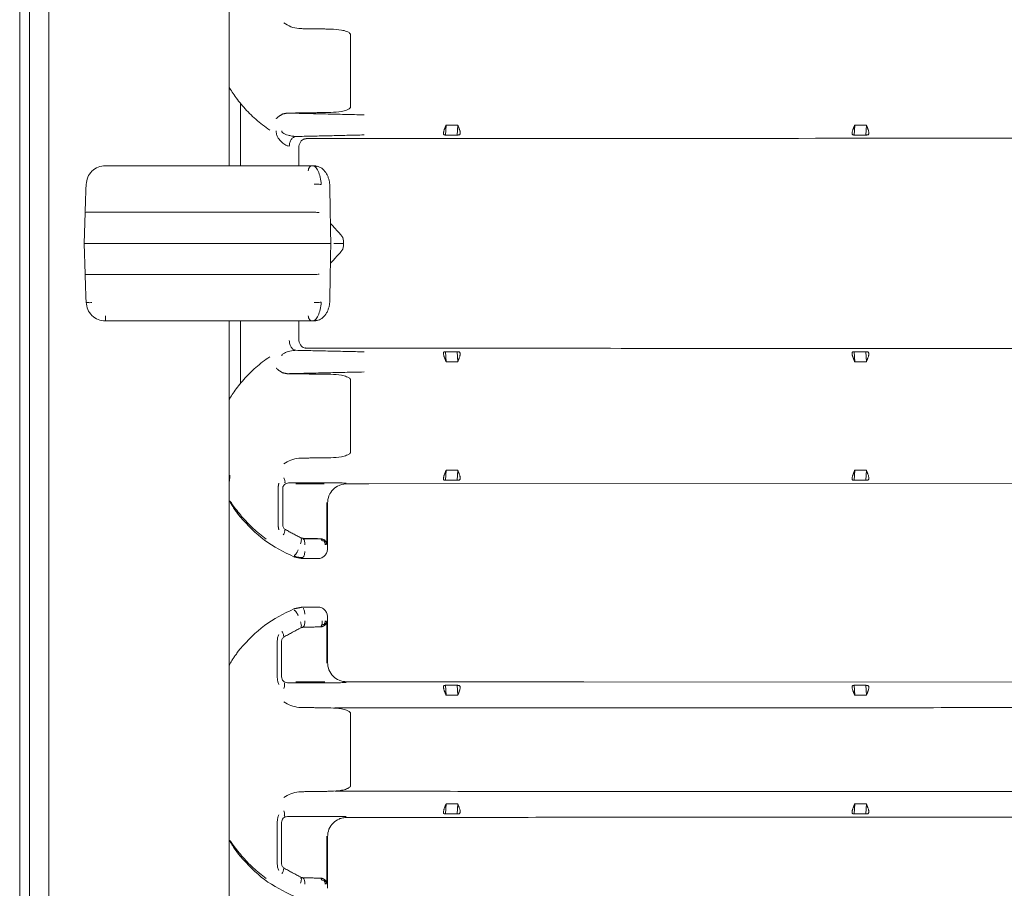
# Model space of a CAD drawing. Units: inches. Extents: x -33 to 74, y -50 to 68.
# Drawn here: x 6 to 11, y -6 to -2 of the extents above; entities that cross this region are included whole.
import ezdxf

# ---------------------------------------------------------------- set-up
doc = ezdxf.new("R2010")
doc.units = ezdxf.units.IN
doc.header["$MEASUREMENT"] = 0

msp = doc.modelspace()

# ---------------------------------------------------------------- linework, layer by layer
at = {"color": 7, "linetype": 'Continuous', "lineweight": 15}
for p, q in [((5.7961, -36.1234), (5.7961, 4.1266)), ((5.8461, -36.1234), (5.8461, 4.1266)), ((5.9461, -36.1234), (5.9461, 4.1266)), ((7.5025, -1.7985), (7.5025, -2.1686)), ((7.995, -2.2634), (7.9924, -2.3152)), ((8.0549, -2.2634), (7.995, -2.2634)), ((8.0523, -2.3152), (8.0549, -2.2634)), ((10.1021, -2.2634), (10.0995, -2.3152)), ((10.162, -2.2634), (10.1021, -2.2634)), ((10.1595, -2.3152), (10.162, -2.2634)), ((7.9924, -2.3152), (8.0523, -2.3152)), ((10.0995, -2.3152), (10.1595, -2.3152)), ((6.2384, -2.4734), (7.0876, -2.4734)), ((6.8951, -2.4734), (6.9356, -2.4734)), ((7.3054, -2.4734), (7.0876, -2.4734)), ((7.3054, -2.4734), (7.319, -2.4734)), ((6.1334, -2.714), (6.1278, -2.8734)), ((6.1634, -2.7134), (7.0876, -2.7134)), ((7.0876, -2.7134), (7.304, -2.7134)), ((6.1334, -3.0328), (6.1278, -2.8734)), ((6.1578, -2.8734), (7.0876, -2.8734)), ((7.0876, -2.8734), (7.3011, -2.8734)), ((7.375, -2.8734), (7.3384, -2.8734)), ((7.4164, -2.8734), (7.4665, -2.8734)), ((6.1634, -3.0334), (7.0876, -3.0334)), ((7.0876, -3.0334), (7.304, -3.0334)), ((7.0876, -3.2734), (6.2384, -3.2734)), ((6.9356, -3.2734), (6.8951, -3.2734)), ((7.3054, -3.2734), (7.0876, -3.2734)), ((7.3054, -3.2734), (7.319, -3.2734)), ((7.9924, -3.432), (7.995, -3.4837)), ((8.0523, -3.432), (7.9924, -3.432)), ((8.0523, -3.432), (8.0549, -3.4837)), ((10.1595, -3.432), (10.0995, -3.432)), ((10.0995, -3.432), (10.1021, -3.4837)), ((10.1595, -3.432), (10.162, -3.4837)), ((7.995, -3.4837), (8.0549, -3.4837)), ((10.1021, -3.4837), (10.162, -3.4837)), ((7.5025, -3.5785), (7.5025, -3.9486)), ((7.995, -4.0434), (7.9924, -4.0952)), ((8.0549, -4.0434), (7.995, -4.0434)), ((8.0523, -4.0952), (8.0549, -4.0434)), ((10.1021, -4.0434), (10.0995, -4.0952)), ((10.162, -4.0434), (10.1021, -4.0434)), ((10.1595, -4.0952), (10.162, -4.0434)), ((7.9924, -4.0952), (8.0523, -4.0952)), ((10.0995, -4.0952), (10.1595, -4.0952)), ((7.1285, -4.3266), (7.1285, -4.1339)), ((7.1523, -4.324), (7.1523, -4.1386)), ((7.2193, -4.1136), (7.2195, -4.1134)), ((7.2193, -4.1136), (7.366, -4.1135)), ((7.3794, -4.4247), (7.3794, -4.2092)), ((7.3831, -4.2129), (7.3831, -4.4487)), ((7.3332, -4.4986), (7.2557, -4.4986)), ((7.3332, -4.7486), (7.2557, -4.7486)), ((7.3794, -4.8224), (7.3794, -5.0379)), ((7.3831, -5.0343), (7.3831, -4.7984)), ((7.1466, -5.1085), (7.1466, -4.9268)), ((7.5809, -5.1338), (7.4809, -5.1337)), ((7.9924, -5.152), (7.995, -5.2037)), ((8.0523, -5.152), (7.9924, -5.152)), ((8.0523, -5.152), (8.0549, -5.2037)), ((10.1595, -5.152), (10.0995, -5.152)), ((10.0995, -5.152), (10.1021, -5.2037)), ((10.1595, -5.152), (10.162, -5.2037)), ((7.995, -5.2037), (8.0549, -5.2037)), ((10.1021, -5.2037), (10.162, -5.2037)), ((7.5025, -5.6686), (7.5025, -5.2985)), ((7.995, -5.7634), (7.9924, -5.8152)), ((8.0549, -5.7634), (7.995, -5.7634)), ((8.0523, -5.8152), (8.0549, -5.7634)), ((10.1021, -5.7634), (10.0995, -5.8152)), ((10.162, -5.7634), (10.1021, -5.7634)), ((10.1595, -5.8152), (10.162, -5.7634)), ((7.9924, -5.8152), (8.0523, -5.8152)), ((10.0995, -5.8152), (10.1595, -5.8152)), ((7.1244, -5.8538), (7.1244, -6.0729)), ((7.1466, -6.0703), (7.1466, -5.8586)), ((7.3794, -5.9292), (7.3794, -6.1747)), ((7.3831, -6.1987), (7.3831, -5.9329))]:
    msp.add_line(p, q, dxfattribs=at)
at = {"color": 7, "linetype": 'Continuous', "lineweight": 15, "flags": 128}
for points in [[(7.4809, -4.1134), (7.5957, -4.1133), (12.4793, -4.1104)], [(7.3699, -5.1337), (7.2293, -5.1336), (7.2193, -5.1336)], [(12.4793, -5.1367), (8.7055, -5.1345), (7.5809, -5.1338)]]:
    msp.add_lwpolyline(points, dxfattribs=at)
at = {"color": 7, "linetype": 'Continuous', "lineweight": 15}
for centre, radius, start, end in [((7.4159, -2.863), 0.05, 3, 43), ((7.4159, -2.8837), 0.05, 317, 356.7066), ((7.3579, -3.938), 0.5474, 210.0041, 219.1583)]:
    msp.add_arc(centre, radius, start, end, dxfattribs=at)
for points in [[(6.8761, -2.4734), (6.8761, 4.1266)], [(7.2347, -1.7662), (7.4012, -1.7686)], [(6.9356, -2.1529), (6.9356, -2.4734)], [(7.1185, -2.231), (7.132, -2.2188)], [(7.1525, -2.2063), (7.132, -2.2188)], [(7.1753, -2.2018), (7.1525, -2.2063)], [(7.4012, -2.1985), (7.1753, -2.2018)], [(7.5719, -2.2108), (7.1753, -2.2018)], [(7.9868, -2.2841), (7.995, -2.2634)], [(8.0631, -2.2841), (8.0549, -2.2634)], [(10.1021, -2.2634), (10.0939, -2.2841)], [(10.1702, -2.2841), (10.162, -2.2634)], [(7.2198, -2.3224), (7.5719, -2.3144)], [(7.2624, -2.3358), (7.275, -2.3333)], [(7.275, -2.3333), (7.2738, -2.3335)], [(7.9924, -2.3152), (7.9853, -2.3141)], [(8.0523, -2.3152), (8.0616, -2.3141)], [(10.0995, -2.3152), (10.0924, -2.3141)], [(10.1595, -2.3152), (10.1688, -2.3141)], [(7.2356, -2.4734), (7.2356, -2.3799)], [(7.33, -2.4772), (7.319, -2.4734)], [(6.1384, -2.5699), (6.1334, -2.714)], [(7.4002, -2.8734), (7.395, -2.5704)], [(7.4525, -2.8289), (7.3985, -2.771)], [(7.395, -3.1763), (7.4002, -2.8734)], [(7.4659, -2.8604), (7.4658, -2.8597)], [(7.4658, -2.887), (7.4665, -2.8734)], [(7.4665, -2.8734), (7.4659, -2.8604)], [(7.3985, -2.9757), (7.4525, -2.9178)], [(6.1384, -3.1769), (6.1334, -3.0328)], [(6.8761, -28.7234), (6.8761, -3.2734)], [(6.9356, -3.2734), (6.9356, -3.5943)], [(7.2356, -3.3672), (7.2356, -3.2734)], [(7.33, -3.2696), (7.319, -3.2734)], [(7.5719, -3.4328), (7.2198, -3.4248)], [(7.2738, -3.4137), (7.2661, -3.4131)], [(7.2738, -3.4136), (7.2662, -3.4122)], [(7.9853, -3.4331), (7.9924, -3.432)], [(8.0616, -3.4331), (8.0523, -3.432)], [(10.0924, -3.4331), (10.0995, -3.432)], [(10.1688, -3.4331), (10.1595, -3.432)], [(7.995, -3.4837), (7.9868, -3.463)], [(8.0549, -3.4837), (8.0631, -3.463)], [(10.1021, -3.4837), (10.0939, -3.463)], [(10.162, -3.4837), (10.1702, -3.463)], [(7.132, -3.5283), (7.1185, -3.5161)], [(7.132, -3.5283), (7.1525, -3.5409)], [(7.1525, -3.5409), (7.1753, -3.5454)], [(7.1753, -3.5454), (7.5719, -3.5364)], [(7.1753, -3.5454), (7.4012, -3.5486)], [(7.4012, -3.9785), (7.2347, -3.9809)], [(7.9868, -4.0641), (7.995, -4.0434)], [(8.0631, -4.0641), (8.0549, -4.0434)], [(10.1021, -4.0434), (10.0939, -4.0641)], [(10.1702, -4.0641), (10.162, -4.0434)], [(6.8798, -4.0769), (6.8767, -4.1058)], [(6.8805, -4.0689), (6.8784, -4.0892)], [(7.1285, -4.1339), (7.132, -4.1101)], [(7.3978, -4.1081), (7.1822, -4.1087)], [(7.9924, -4.0952), (7.9853, -4.0941)], [(8.0523, -4.0952), (8.0616, -4.0941)], [(10.0995, -4.0952), (10.0924, -4.0941)], [(10.1595, -4.0952), (10.1688, -4.0941)], [(7.132, -4.3505), (7.1285, -4.3266)], [(7.247, -4.3922), (7.1663, -4.3494)], [(7.247, -4.3922), (7.2585, -4.3947)], [(7.258, -4.397), (7.3477, -4.397)], [(7.3485, -4.3962), (7.2585, -4.3947)], [(7.3495, -4.3963), (7.3485, -4.3962)], [(7.2557, -4.4986), (7.21, -4.4895)], [(7.2557, -4.7486), (7.21, -4.7576)], [(7.1602, -4.9017), (7.247, -4.8549)], [(7.2585, -4.8524), (7.247, -4.8549)], [(7.2585, -4.8524), (7.3485, -4.8509)], [(7.3485, -4.8509), (7.3495, -4.8509)], [(7.1244, -4.9242), (7.1244, -5.1133)], [(7.1765, -5.1385), (7.3978, -5.1391)], [(7.9853, -5.1531), (7.9924, -5.152)], [(8.0616, -5.1531), (8.0523, -5.152)], [(10.0924, -5.1531), (10.0995, -5.152)], [(10.1688, -5.1531), (10.1595, -5.152)], [(7.995, -5.2037), (7.9868, -5.183)], [(8.0549, -5.2037), (8.0631, -5.183)], [(10.1021, -5.2037), (10.0939, -5.183)], [(10.162, -5.2037), (10.1702, -5.183)], [(7.4012, -5.2686), (7.2347, -5.2662)], [(12.4871, -5.2666), (7.4216, -5.2686)], [(7.2347, -5.7009), (7.4012, -5.6985)], [(7.4221, -5.6985), (12.4871, -5.7006)], [(7.9868, -5.7841), (7.995, -5.7634)], [(8.0631, -5.7841), (8.0549, -5.7634)], [(10.1021, -5.7634), (10.0939, -5.7841)], [(10.1702, -5.7841), (10.162, -5.7634)], [(7.3978, -5.8281), (7.1765, -5.8287)], [(7.4809, -5.8334), (12.4794, -5.8303)], [(7.9924, -5.8152), (7.9853, -5.8141)], [(8.0523, -5.8152), (8.0616, -5.8141)], [(10.0995, -5.8152), (10.0924, -5.8141)], [(10.1595, -5.8152), (10.1688, -5.8141)], [(7.247, -6.1422), (7.1602, -6.0955)], [(7.247, -6.1422), (7.2585, -6.1447)], [(7.3485, -6.1462), (7.2585, -6.1447)], [(7.3495, -6.1463), (7.3485, -6.1462)]]:
    msp.add_open_spline(points, degree=1, dxfattribs=at)
for points, knots in [([(7.1579, -1.7366), (7.17, -1.7441), (7.1939, -1.7589), (7.2212, -1.7638), (7.2347, -1.7662)], [0, 0, 0, 0, 0.505355, 1, 1, 1, 1]), ([(7.4012, -1.7686), (7.4195, -1.7695), (7.4468, -1.7709), (7.4779, -1.7787), (7.493, -1.7856), (7.4996, -1.7911), (7.5022, -1.7954), (7.5024, -1.7975), (7.5025, -1.7985)], [0, 0, 0, 0, 0.497895, 0.746951, 0.871102, 0.945564, 0.97426, 1, 1, 1, 1]), ([(7.0856, -2.2894), (7.0609, -2.2713), (7.0117, -2.2353), (6.95, -2.1724), (6.9073, -2.1173), (6.8855, -2.0839), (6.8773, -2.0704), (6.8764, -2.0689), (6.8761, -2.0684)], [0, 0, 0, 0, 0.256888, 0.513776, 0.770085, 0.898532, 0.967306, 1, 1, 1, 1]), ([(7.5025, -2.1686), (7.5024, -2.1696), (7.5022, -2.1717), (7.4996, -2.176), (7.493, -2.1816), (7.4779, -2.1884), (7.4468, -2.1963), (7.4195, -2.1976), (7.4012, -2.1985)], [0, 0, 0, 0, 0.025798, 0.054514, 0.128933, 0.253079, 0.502121, 1, 1, 1, 1]), ([(7.9853, -2.3141), (7.9847, -2.3139), (7.9834, -2.3134), (7.9822, -2.3114), (7.9816, -2.3086), (7.9815, -2.3049), (7.982, -2.3005), (7.983, -2.2955), (7.9846, -2.2899), (7.986, -2.2861), (7.9868, -2.2841)], [0, 0, 0, 0, 0.134147, 0.261478, 0.383017, 0.500003, 0.617159, 0.738773, 0.866034, 1, 1, 1, 1]), ([(8.0616, -2.3141), (8.0631, -2.3135), (8.0654, -2.3126), (8.067, -2.3087), (8.0676, -2.305), (8.0674, -2.3006), (8.0667, -2.2956), (8.0653, -2.29), (8.0639, -2.2861), (8.0631, -2.2841)], [0, 0, 0, 0, 0.248319, 0.373668, 0.499426, 0.614902, 0.735568, 0.864179, 1, 1, 1, 1]), ([(10.0924, -2.3141), (10.0918, -2.3139), (10.0905, -2.3134), (10.0894, -2.3114), (10.0887, -2.3085), (10.0886, -2.3049), (10.0891, -2.3005), (10.0902, -2.2955), (10.0917, -2.2899), (10.0932, -2.2861), (10.0939, -2.2841)], [0, 0, 0, 0, 0.135259, 0.26297, 0.384141, 0.500028, 0.616795, 0.738304, 0.865691, 1, 1, 1, 1]), ([(10.1688, -2.3141), (10.1702, -2.3135), (10.1725, -2.3126), (10.1741, -2.3087), (10.1747, -2.305), (10.1745, -2.3006), (10.1738, -2.2956), (10.1724, -2.29), (10.171, -2.2861), (10.1702, -2.2841)], [0, 0, 0, 0, 0.248317, 0.373674, 0.499432, 0.614898, 0.735569, 0.86418, 1, 1, 1, 1]), ([(7.1864, -2.3723), (7.1827, -2.3717), (7.1751, -2.3706), (7.1598, -2.3628), (7.1419, -2.3483), (7.127, -2.328), (7.1196, -2.309), (7.1188, -2.2983), (7.1184, -2.2939)], [0, 0, 0, 0, 0.121689, 0.252111, 0.492831, 0.732441, 0.888197, 1, 1, 1, 1]), ([(7.1472, -2.2938), (7.1473, -2.2946), (7.1474, -2.2962), (7.1489, -2.2996), (7.1583, -2.3086), (7.1769, -2.3149), (7.1948, -2.3194), (7.2038, -2.321), (7.2072, -2.3214), (7.2106, -2.3218), (7.2151, -2.3222), (7.2183, -2.3223), (7.2198, -2.3224)], [0, 0, 0, 0, 0.028425, 0.05877, 0.131942, 0.498227, 0.751137, 0.81278, 0.834999, 0.875125, 0.938427, 1, 1, 1, 1]), ([(7.2198, -2.3224), (7.2155, -2.3234), (7.2069, -2.3253), (7.1961, -2.3369), (7.1883, -2.3532), (7.187, -2.3659), (7.1864, -2.3723)], [0, 0, 0, 0, 0.2503483, 0.4999938, 0.7496669, 1, 1, 1, 1]), ([(7.2356, -2.38), (7.2359, -2.3748), (7.2367, -2.3644), (7.2431, -2.3506), (7.2522, -2.3397), (7.259, -2.3365), (7.2625, -2.3349)], [0, 0, 0, 0, 0.241546, 0.487142, 0.739233, 1, 1, 1, 1]), ([(7.2738, -2.3335), (8.2075, -2.3329), (9.9427, -2.3318), (11.6779, -2.3308), (12.4794, -2.3303)], [0, 0, 0, 0, 0.538095, 1, 1, 1, 1]), ([(6.2384, -2.4734), (6.2255, -2.4748), (6.1999, -2.4777), (6.1673, -2.4998), (6.1441, -2.5316), (6.1403, -2.5571), (6.1384, -2.5699)], [0, 0, 0, 0, 0.249999, 0.499997, 0.749993, 1, 1, 1, 1]), ([(7.2836, -2.4997), (7.2842, -2.4962), (7.2854, -2.489), (7.2906, -2.4804), (7.2975, -2.4745), (7.3028, -2.4737), (7.3054, -2.4734)], [0, 0, 0, 0, 0.249997, 0.499998, 0.750009, 1, 1, 1, 1]), ([(7.351, -2.5699), (7.3495, -2.5571), (7.3465, -2.5316), (7.3357, -2.4998), (7.3216, -2.4777), (7.3108, -2.4748), (7.3054, -2.4734)], [0, 0, 0, 0, 0.250007, 0.500003, 0.750001, 1, 1, 1, 1]), ([(7.395, -2.5704), (7.3945, -2.5652), (7.3934, -2.5547), (7.3892, -2.5385), (7.383, -2.5228), (7.3721, -2.5036), (7.3546, -2.484), (7.3377, -2.4781), (7.3293, -2.4751)], [0, 0, 0, 0, 0.118194, 0.240927, 0.366744, 0.494366, 0.749271, 1, 1, 1, 1]), ([(7.3142, -2.5677), (7.3162, -2.5677), (7.3201, -2.5676), (7.3295, -2.568), (7.3403, -2.5688), (7.3474, -2.5695), (7.351, -2.5699)], [0, 0, 0, 0, 0.240769, 0.487114, 0.74381, 1, 1, 1, 1]), ([(7.3949, -2.5704), (7.395, -2.5704), (7.3957, -2.5705), (7.3958, -2.5706), (7.3951, -2.5707), (7.395, -2.5707)], [0, 0, 0, 0, 0.108495, 0.920837, 1, 1, 1, 1]), ([(6.1334, -2.714), (6.1339, -2.7138), (6.1348, -2.7134), (6.1416, -2.7133), (6.1516, -2.7133), (6.1595, -2.7133), (6.1634, -2.7134)], [0, 0, 0, 0, 0.248223, 0.500038, 0.751832, 1, 1, 1, 1]), ([(7.341, -2.714), (7.3371, -2.7138), (7.3292, -2.7135), (7.318, -2.7133), (7.3093, -2.7133), (7.3057, -2.7134), (7.304, -2.7134)], [0, 0, 0, 0, 0.278277, 0.559732, 0.781399, 1, 1, 1, 1]), ([(6.1278, -2.8734), (6.1284, -2.8734), (6.1295, -2.8734), (6.1375, -2.8734), (6.1474, -2.8734), (6.1543, -2.8734), (6.1578, -2.8734)], [0, 0, 0, 0, 0.279652, 0.559203, 0.77967, 1, 1, 1, 1]), ([(7.3384, -2.8734), (7.3344, -2.8734), (7.3265, -2.8734), (7.3151, -2.8734), (7.3063, -2.8734), (7.3028, -2.8734), (7.3011, -2.8734)], [0, 0, 0, 0, 0.27824, 0.559706, 0.781404, 1, 1, 1, 1]), ([(7.4002, -2.8734), (7.4004, -2.8734), (7.4023, -2.8734), (7.3978, -2.8734), (7.3885, -2.8734), (7.3795, -2.8734), (7.375, -2.8734)], [0, 0, 0, 0, 0.040269, 0.412733, 0.706452, 1, 1, 1, 1]), ([(6.1334, -3.0328), (6.1338, -3.0329), (6.1347, -3.0333), (6.1417, -3.0334), (6.1516, -3.0334), (6.1594, -3.0334), (6.1634, -3.0334)], [0, 0, 0, 0, 0.250024, 0.500037, 0.750009, 1, 1, 1, 1]), ([(7.341, -3.0328), (7.3371, -3.0329), (7.3292, -3.0333), (7.318, -3.0334), (7.3093, -3.0334), (7.3057, -3.0334), (7.304, -3.0334)], [0, 0, 0, 0, 0.2782763, 0.5597326, 0.7813989, 1, 1, 1, 1]), ([(6.1384, -3.1769), (6.1389, -3.1773), (6.1399, -3.1781), (6.1467, -3.1789), (6.1567, -3.1793), (6.1645, -3.1791), (6.1684, -3.179)], [0, 0, 0, 0, 0.248211, 0.5, 0.751785, 1, 1, 1, 1]), ([(6.2384, -3.2734), (6.2255, -3.2719), (6.1999, -3.2691), (6.1673, -3.2469), (6.1441, -3.2151), (6.1403, -3.1896), (6.1384, -3.1769)], [0, 0, 0, 0, 0.249999, 0.499997, 0.749993, 1, 1, 1, 1]), ([(7.3054, -3.2734), (7.3108, -3.2719), (7.3216, -3.2691), (7.3357, -3.2469), (7.3465, -3.2151), (7.3495, -3.1896), (7.351, -3.1769)], [0, 0, 0, 0, 0.249999, 0.499997, 0.749993, 1, 1, 1, 1]), ([(7.3142, -3.179), (7.3163, -3.179), (7.3204, -3.1791), (7.3299, -3.1787), (7.3407, -3.1779), (7.3476, -3.1772), (7.351, -3.1769)], [0, 0, 0, 0, 0.2484396, 0.4999985, 0.7515535, 1, 1, 1, 1]), ([(7.3293, -3.2716), (7.3377, -3.2687), (7.3546, -3.2627), (7.3721, -3.2431), (7.383, -3.2239), (7.3892, -3.2082), (7.3934, -3.192), (7.3945, -3.1815), (7.395, -3.1763)], [0, 0, 0, 0, 0.25073, 0.5056338, 0.6332584, 0.7590735, 0.8818053, 1, 1, 1, 1]), ([(6.2384, -3.2734), (6.2384, -3.273), (6.2384, -3.2722), (6.2384, -3.2663), (6.2384, -3.2577), (6.2384, -3.2506), (6.2384, -3.247)], [0, 0, 0, 0, 0.249996, 0.499997, 0.750007, 1, 1, 1, 1]), ([(7.2836, -3.247), (7.2842, -3.2506), (7.2854, -3.2577), (7.2906, -3.2663), (7.2975, -3.2722), (7.3028, -3.273), (7.3054, -3.2734)], [0, 0, 0, 0, 0.249997, 0.499998, 0.750009, 1, 1, 1, 1]), ([(7.2198, -3.4248), (7.2156, -3.4238), (7.207, -3.4218), (7.196, -3.4103), (7.1883, -3.3939), (7.187, -3.3811), (7.1864, -3.3748)], [0, 0, 0, 0, 0.248266, 0.49999, 0.751723, 1, 1, 1, 1]), ([(7.2625, -3.4122), (7.259, -3.4106), (7.2522, -3.4074), (7.2431, -3.3966), (7.2367, -3.3827), (7.2359, -3.3723), (7.2356, -3.3672)], [0, 0, 0, 0, 0.260765, 0.51284, 0.758442, 1, 1, 1, 1]), ([(7.2198, -3.4248), (7.2183, -3.4248), (7.2056, -3.4254), (7.1849, -3.4296), (7.1648, -3.4367), (7.1544, -3.4426), (7.1496, -3.4467), (7.1475, -3.4506), (7.1473, -3.4524), (7.1472, -3.4533)], [0, 0, 0, 0, 0.060184, 0.496212, 0.740548, 0.84129, 0.932643, 0.968215, 1, 1, 1, 1]), ([(12.4794, -3.4169), (11.3213, -3.4162), (9.5861, -3.4151), (7.8509, -3.414), (7.2738, -3.4136)], [0, 0, 0, 0, 0.6674227, 1, 1, 1, 1]), ([(7.9868, -3.463), (7.986, -3.4611), (7.9846, -3.4572), (7.983, -3.4517), (7.982, -3.4466), (7.9815, -3.4423), (7.9816, -3.4386), (7.9823, -3.4357), (7.9834, -3.4337), (7.9847, -3.4333), (7.9853, -3.4331)], [0, 0, 0, 0, 0.134132, 0.26146, 0.383033, 0.500012, 0.617128, 0.738748, 0.866009, 1, 1, 1, 1]), ([(8.0616, -3.4331), (8.0625, -3.4333), (8.0641, -3.4337), (8.0659, -3.4357), (8.067, -3.4386), (8.0676, -3.4423), (8.0674, -3.4466), (8.0666, -3.4517), (8.0652, -3.4572), (8.0638, -3.4611), (8.0631, -3.463)], [0, 0, 0, 0, 0.13526, 0.26297, 0.384163, 0.500022, 0.616785, 0.738298, 0.865688, 1, 1, 1, 1]), ([(10.0939, -3.463), (10.0932, -3.461), (10.0917, -3.4572), (10.0901, -3.4516), (10.0891, -3.4466), (10.0886, -3.4423), (10.0887, -3.4386), (10.0894, -3.4357), (10.0906, -3.4337), (10.0918, -3.4333), (10.0924, -3.4331)], [0, 0, 0, 0, 0.135407, 0.263197, 0.384304, 0.500032, 0.616963, 0.738501, 0.865841, 1, 1, 1, 1]), ([(10.1688, -3.4331), (10.1696, -3.4333), (10.1712, -3.4337), (10.173, -3.4357), (10.1741, -3.4386), (10.1747, -3.4423), (10.1745, -3.4466), (10.1737, -3.4517), (10.1724, -3.4572), (10.171, -3.4611), (10.1702, -3.463)], [0, 0, 0, 0, 0.135259, 0.262978, 0.38417, 0.500028, 0.61679, 0.738303, 0.865692, 1, 1, 1, 1]), ([(7.0856, -3.4578), (7.0609, -3.4758), (7.0117, -3.5118), (6.95, -3.5748), (6.9074, -3.6298), (6.8856, -3.6631), (6.8774, -3.6766), (6.8765, -3.6782), (6.8761, -3.6787)], [0, 0, 0, 0, 0.256544, 0.513089, 0.769055, 0.89733, 0.962816, 1, 1, 1, 1]), ([(7.4012, -3.5486), (7.4195, -3.5495), (7.4468, -3.5509), (7.4779, -3.5587), (7.493, -3.5656), (7.4996, -3.5711), (7.5022, -3.5754), (7.5024, -3.5775), (7.5025, -3.5785)], [0, 0, 0, 0, 0.497888, 0.746935, 0.871084, 0.945545, 0.974261, 1, 1, 1, 1]), ([(7.5025, -3.9486), (7.5024, -3.9496), (7.5022, -3.9517), (7.4996, -3.956), (7.493, -3.9616), (7.4779, -3.9684), (7.4468, -3.9763), (7.4195, -3.9776), (7.4012, -3.9785)], [0, 0, 0, 0, 0.025778, 0.054495, 0.128915, 0.253064, 0.502114, 1, 1, 1, 1]), ([(7.2347, -3.9809), (7.2212, -3.9833), (7.1939, -3.9883), (7.17, -4.0031), (7.1579, -4.0105)], [0, 0, 0, 0, 0.494645, 1, 1, 1, 1]), ([(7.1822, -4.1087), (7.1785, -4.1091), (7.171, -4.1099), (7.1629, -4.1153), (7.1577, -4.1211), (7.1547, -4.1265), (7.1527, -4.1324), (7.1525, -4.1365), (7.1523, -4.1386)], [0, 0, 0, 0, 0.2379766, 0.4742422, 0.6043601, 0.737587, 0.8665077, 1, 1, 1, 1]), ([(7.1579, -4.0823), (7.1592, -4.0853), (7.162, -4.0914), (7.1643, -4.0993), (7.1649, -4.1055), (7.1639, -4.1074), (7.1633, -4.1084)], [0, 0, 0, 0, 0.251864, 0.504158, 0.750109, 1, 1, 1, 1]), ([(7.479, -4.1093), (7.4662, -4.109), (7.4409, -4.1083), (7.4121, -4.1082), (7.3978, -4.1081)], [0, 0, 0, 0, 0.505463, 1, 1, 1, 1]), ([(7.9853, -4.0941), (7.9847, -4.0939), (7.9834, -4.0934), (7.9822, -4.0914), (7.9816, -4.0886), (7.9815, -4.0849), (7.982, -4.0805), (7.983, -4.0755), (7.9846, -4.0699), (7.986, -4.0661), (7.9868, -4.0641)], [0, 0, 0, 0, 0.134151, 0.261487, 0.38303, 0.499987, 0.617147, 0.738764, 0.866029, 1, 1, 1, 1]), ([(8.0616, -4.0941), (8.0631, -4.0935), (8.0654, -4.0926), (8.067, -4.0887), (8.0676, -4.085), (8.0674, -4.0806), (8.0667, -4.0756), (8.0653, -4.07), (8.0639, -4.0661), (8.0631, -4.0641)], [0, 0, 0, 0, 0.248329, 0.373684, 0.499448, 0.614888, 0.735604, 0.864221, 1, 1, 1, 1]), ([(10.0924, -4.0941), (10.0918, -4.0939), (10.0905, -4.0934), (10.0894, -4.0914), (10.0887, -4.0885), (10.0886, -4.0849), (10.0891, -4.0805), (10.0902, -4.0755), (10.0917, -4.0699), (10.0932, -4.0661), (10.0939, -4.0641)], [0, 0, 0, 0, 0.135256, 0.26297, 0.38417, 0.500059, 0.616829, 0.738298, 0.865735, 1, 1, 1, 1]), ([(10.1688, -4.0941), (10.1702, -4.0935), (10.1725, -4.0926), (10.1741, -4.0887), (10.1747, -4.085), (10.1745, -4.0806), (10.1738, -4.0756), (10.1724, -4.07), (10.171, -4.0661), (10.1702, -4.0641)], [0, 0, 0, 0, 0.248327, 0.37369, 0.499453, 0.614885, 0.735605, 0.864222, 1, 1, 1, 1]), ([(7.4829, -4.1132), (7.476, -4.1136), (7.4623, -4.1144), (7.4373, -4.1227), (7.4104, -4.141), (7.3876, -4.1736), (7.3846, -4.1997), (7.3831, -4.2129)], [0, 0, 0, 0, 0.132131, 0.26406, 0.500696, 0.748371, 1, 1, 1, 1]), ([(6.8838, -4.2118), (6.8812, -4.2069), (6.8773, -4.1996), (6.8756, -4.1938), (6.8759, -4.1921), (6.8759, -4.192)], [0, 0, 0, 0, 0.65122, 0.97688, 1, 1, 1, 1]), ([(7.0679, -4.3989), (7.0446, -4.3806), (6.998, -4.3439), (6.9398, -4.2822), (6.9029, -4.2332), (6.8859, -4.2097), (6.8813, -4.2041), (6.8799, -4.203), (6.8801, -4.2046), (6.8823, -4.2089), (6.8838, -4.2118)], [0, 0, 0, 0, 0.258677, 0.517832, 0.77035, 0.829993, 0.887345, 0.915117, 0.942733, 1, 1, 1, 1]), ([(6.9334, -4.2837), (6.9238, -4.2714), (6.9092, -4.2525), (6.8933, -4.2277), (6.8869, -4.2169), (6.8838, -4.2118)], [0, 0, 0, 0, 0.498754, 0.764868, 1, 1, 1, 1]), ([(7.21, -4.4895), (7.1574, -4.4638), (7.0524, -4.4125), (6.973, -4.3266), (6.9334, -4.2837)], [0, 0, 0, 0, 0.50073, 1, 1, 1, 1]), ([(7.1663, -4.3494), (7.1642, -4.3478), (7.1602, -4.3448), (7.1558, -4.3386), (7.1529, -4.3316), (7.1525, -4.3266), (7.1523, -4.324)], [0, 0, 0, 0, 0.252333, 0.500064, 0.749228, 1, 1, 1, 1]), ([(7.162, -4.3516), (7.1624, -4.3525), (7.1634, -4.3544), (7.1624, -4.3604), (7.1597, -4.3681), (7.1566, -4.374), (7.1551, -4.3769)], [0, 0, 0, 0, 0.248566, 0.500017, 0.751439, 1, 1, 1, 1]), ([(7.2438, -4.4224), (7.245, -4.4188), (7.2475, -4.4115), (7.2488, -4.4029), (7.2484, -4.3972), (7.2471, -4.3957), (7.2465, -4.3949)], [0, 0, 0, 0, 0.278337, 0.559735, 0.781325, 1, 1, 1, 1]), ([(7.2668, -4.427), (7.2667, -4.4232), (7.2664, -4.4156), (7.2644, -4.4059), (7.2615, -4.3989), (7.2592, -4.3976), (7.258, -4.397)], [0, 0, 0, 0, 0.25003, 0.500014, 0.750019, 1, 1, 1, 1]), ([(7.3539, -4.4063), (7.3535, -4.405), (7.3527, -4.4024), (7.3511, -4.3996), (7.3495, -4.3976), (7.3483, -4.3972), (7.3477, -4.397)], [0, 0, 0, 0, 0.25004, 0.50003, 0.750016, 1, 1, 1, 1]), ([(7.3477, -4.397), (7.3496, -4.3972), (7.3535, -4.3974), (7.3591, -4.3993), (7.3642, -4.4021), (7.3671, -4.4047), (7.3685, -4.406)], [0, 0, 0, 0, 0.24999, 0.500003, 0.749985, 1, 1, 1, 1]), ([(7.3794, -4.4247), (7.3789, -4.4216), (7.378, -4.4153), (7.3723, -4.4064), (7.3644, -4.4003), (7.3562, -4.397), (7.3517, -4.3965), (7.3495, -4.3963)], [0, 0, 0, 0, 0.250349, 0.500906, 0.749199, 0.878903, 1, 1, 1, 1]), ([(7.3671, -4.411), (7.3651, -4.4099), (7.3612, -4.4077), (7.3564, -4.4068), (7.3539, -4.4063)], [0, 0, 0, 0, 0.500008, 1, 1, 1, 1]), ([(7.3671, -4.411), (7.3676, -4.4098), (7.3687, -4.4075), (7.3686, -4.4065), (7.3685, -4.406)], [0, 0, 0, 0, 0.4993037, 1, 1, 1, 1]), ([(7.371, -4.427), (7.3708, -4.4241), (7.3705, -4.4185), (7.3682, -4.4135), (7.3671, -4.411)], [0, 0, 0, 0, 0.499725, 1, 1, 1, 1]), ([(7.3685, -4.406), (7.3698, -4.4074), (7.3724, -4.4104), (7.3751, -4.4156), (7.3768, -4.4212), (7.377, -4.425), (7.3772, -4.427)], [0, 0, 0, 0, 0.249979, 0.499987, 0.750002, 1, 1, 1, 1]), ([(7.2112, -4.4817), (7.2118, -4.4817), (7.2131, -4.4817), (7.2155, -4.4803), (7.2182, -4.4779), (7.2211, -4.4745), (7.224, -4.4701), (7.2269, -4.4651), (7.2296, -4.4596), (7.2312, -4.4559), (7.2319, -4.454)], [0, 0, 0, 0, 0.122984, 0.248081, 0.374093, 0.500017, 0.62596, 0.751944, 0.877027, 1, 1, 1, 1]), ([(7.2571, -4.4914), (7.2582, -4.4907), (7.2606, -4.4895), (7.2636, -4.4826), (7.2657, -4.4728), (7.2661, -4.4652), (7.2663, -4.4614)], [0, 0, 0, 0, 0.2482705, 0.4999747, 0.7516833, 1, 1, 1, 1]), ([(7.3831, -4.4487), (7.3824, -4.4549), (7.3811, -4.4674), (7.372, -4.4811), (7.3622, -4.4897), (7.3533, -4.4947), (7.3435, -4.498), (7.3366, -4.4984), (7.3332, -4.4986)], [0, 0, 0, 0, 0.235025, 0.479339, 0.606813, 0.734622, 0.867041, 1, 1, 1, 1]), ([(7.2107, -4.4847), (7.2191, -4.4876), (7.234, -4.4927), (7.2497, -4.4934), (7.2566, -4.4937)], [0, 0, 0, 0, 0.560006, 1, 1, 1, 1]), ([(7.21, -4.7576), (7.1574, -4.7833), (7.0524, -4.8347), (6.973, -4.9205), (6.9334, -4.9634)], [0, 0, 0, 0, 0.500726, 1, 1, 1, 1]), ([(7.2319, -4.7931), (7.2312, -4.7913), (7.2296, -4.7875), (7.2269, -4.7821), (7.224, -4.7771), (7.2211, -4.7727), (7.2182, -4.7692), (7.2155, -4.7668), (7.2131, -4.7654), (7.2118, -4.7654), (7.2112, -4.7654)], [0, 0, 0, 0, 0.122974, 0.248091, 0.374077, 0.500016, 0.625945, 0.751925, 0.877017, 1, 1, 1, 1]), ([(7.2571, -4.7558), (7.2582, -4.7564), (7.2606, -4.7576), (7.2636, -4.7646), (7.2658, -4.7745), (7.2661, -4.7821), (7.2663, -4.7857)], [0, 0, 0, 0, 0.240747, 0.499999, 0.759253, 1, 1, 1, 1]), ([(7.3831, -4.7984), (7.3824, -4.7922), (7.3811, -4.7797), (7.372, -4.766), (7.3622, -4.7574), (7.3534, -4.7525), (7.3436, -4.7492), (7.3367, -4.7488), (7.3332, -4.7486)], [0, 0, 0, 0, 0.23501, 0.479364, 0.605749, 0.734637, 0.866035, 1, 1, 1, 1]), ([(7.258, -4.8501), (7.2592, -4.8495), (7.2615, -4.8483), (7.2644, -4.8413), (7.2664, -4.8316), (7.2667, -4.824), (7.2668, -4.8202)], [0, 0, 0, 0, 0.25, 0.499981, 0.750015, 1, 1, 1, 1]), ([(7.3495, -4.8509), (7.3517, -4.8506), (7.3562, -4.8501), (7.3644, -4.8469), (7.3723, -4.8407), (7.378, -4.8319), (7.3789, -4.8256), (7.3794, -4.8224)], [0, 0, 0, 0, 0.1210911, 0.2507873, 0.4990756, 0.7496561, 1, 1, 1, 1]), ([(7.3565, -4.8202), (7.3565, -4.8221), (7.3564, -4.8259), (7.3559, -4.8313), (7.3551, -4.8365), (7.3543, -4.8394), (7.3539, -4.8408)], [0, 0, 0, 0, 0.250017, 0.49995, 0.750006, 1, 1, 1, 1]), ([(7.3671, -4.8361), (7.3682, -4.8337), (7.3705, -4.8287), (7.3708, -4.823), (7.371, -4.8202)], [0, 0, 0, 0, 0.497466, 1, 1, 1, 1]), ([(7.3772, -4.8202), (7.377, -4.8221), (7.3768, -4.826), (7.3751, -4.8316), (7.3724, -4.8368), (7.3698, -4.8397), (7.3685, -4.8412)], [0, 0, 0, 0, 0.25002, 0.500057, 0.749999, 1, 1, 1, 1]), ([(7.2465, -4.8522), (7.2473, -4.8512), (7.2488, -4.8491), (7.2485, -4.8418), (7.2468, -4.8333), (7.2448, -4.8276), (7.2438, -4.8248)], [0, 0, 0, 0, 0.278351, 0.559769, 0.781344, 1, 1, 1, 1]), ([(7.3477, -4.8501), (7.3483, -4.8499), (7.3495, -4.8495), (7.3511, -4.8475), (7.3527, -4.8447), (7.3535, -4.8421), (7.3539, -4.8408)], [0, 0, 0, 0, 0.249992, 0.500021, 0.750019, 1, 1, 1, 1]), ([(7.3685, -4.8412), (7.3671, -4.8425), (7.3642, -4.8451), (7.3591, -4.8478), (7.3535, -4.8497), (7.3496, -4.85), (7.3477, -4.8501)], [0, 0, 0, 0, 0.2500076, 0.5000305, 0.7500056, 1, 1, 1, 1]), ([(7.3539, -4.8408), (7.3564, -4.8404), (7.3612, -4.8395), (7.3651, -4.8372), (7.3671, -4.8361)], [0, 0, 0, 0, 0.500468, 1, 1, 1, 1]), ([(7.3671, -4.8361), (7.3676, -4.8373), (7.3687, -4.8397), (7.3686, -4.8407), (7.3685, -4.8412)], [0, 0, 0, 0, 0.505077, 1, 1, 1, 1]), ([(7.1244, -4.9242), (7.1248, -4.9185), (7.1255, -4.9067), (7.1298, -4.8958), (7.132, -4.8901)], [0, 0, 0, 0, 0.481192, 1, 1, 1, 1]), ([(7.1466, -4.9268), (7.1468, -4.9243), (7.1471, -4.9193), (7.15, -4.9124), (7.1542, -4.9062), (7.1582, -4.9032), (7.1602, -4.9017)], [0, 0, 0, 0, 0.252281, 0.500043, 0.749247, 1, 1, 1, 1]), ([(7.1486, -4.8744), (7.1502, -4.8772), (7.1533, -4.883), (7.1561, -4.8907), (7.1572, -4.8967), (7.1562, -4.8985), (7.1558, -4.8994)], [0, 0, 0, 0, 0.248553, 0.5, 0.751439, 1, 1, 1, 1]), ([(6.8838, -5.0354), (6.8868, -5.0303), (6.8914, -5.0227), (6.8978, -5.0125), (6.9014, -5.007), (6.9035, -5.0038), (6.9046, -5.0022), (6.9052, -5.0013), (6.9055, -5.0008), (6.9056, -5.0006), (6.9057, -5.0005), (6.9058, -5.0004), (6.9058, -5.0004), (6.9058, -5.0004), (6.9058, -5.0004), (6.9058, -5.0004), (6.9058, -5.0004), (6.9058, -5.0004), (6.9058, -5.0004), (6.9059, -5.0004), (6.906, -4.9996), (6.9116, -4.9948), (6.9187, -4.9807), (6.9284, -4.9693), (6.9334, -4.9634)], [0, 0, 0, 0, 0.234727, 0.350836, 0.421539, 0.460049, 0.48011, 0.490335, 0.495485, 0.498085, 0.499383, 0.500026, 0.500366, 0.500526, 0.500597, 0.500652, 0.500666, 0.500692, 0.500698, 0.500704, 0.503013, 0.520693, 0.752937, 1, 1, 1, 1]), ([(6.876, -5.0551), (6.8759, -5.0549), (6.8756, -5.0532), (6.8774, -5.0473), (6.8813, -5.0401), (6.8838, -5.0354)], [0, 0, 0, 0, 0.039418, 0.370842, 1, 1, 1, 1]), ([(7.4829, -5.1339), (7.4759, -5.1335), (7.4621, -5.1327), (7.4372, -5.1244), (7.4104, -5.1062), (7.3876, -5.0736), (7.3846, -5.0475), (7.3831, -5.0343)], [0, 0, 0, 0, 0.135327, 0.264041, 0.50068, 0.748362, 1, 1, 1, 1]), ([(7.132, -5.1473), (7.1298, -5.1419), (7.1255, -5.131), (7.1248, -5.1192), (7.1244, -5.1133)], [0, 0, 0, 0, 0.5001916, 1, 1, 1, 1]), ([(7.1765, -5.1385), (7.1725, -5.138), (7.1647, -5.1371), (7.1548, -5.1302), (7.1479, -5.1203), (7.147, -5.1124), (7.1466, -5.1085)], [0, 0, 0, 0, 0.250082, 0.499993, 0.74991, 1, 1, 1, 1]), ([(7.1605, -5.1402), (7.1611, -5.1411), (7.1625, -5.143), (7.1626, -5.1494), (7.1611, -5.158), (7.159, -5.1644), (7.1579, -5.1677)], [0, 0, 0, 0, 0.249524, 0.495811, 0.748271, 1, 1, 1, 1]), ([(7.3978, -5.1391), (7.4121, -5.139), (7.4409, -5.1388), (7.4662, -5.1381), (7.479, -5.1378)], [0, 0, 0, 0, 0.494537, 1, 1, 1, 1]), ([(7.9868, -5.183), (7.986, -5.181), (7.9846, -5.1772), (7.983, -5.1716), (7.982, -5.1666), (7.9815, -5.1623), (7.9816, -5.1586), (7.9823, -5.1557), (7.9835, -5.1537), (7.9847, -5.1533), (7.9853, -5.1531)], [0, 0, 0, 0, 0.135403, 0.263146, 0.3843, 0.500038, 0.6168, 0.738286, 0.865677, 1, 1, 1, 1]), ([(8.0616, -5.1531), (8.0625, -5.1533), (8.0641, -5.1537), (8.0659, -5.1557), (8.067, -5.1586), (8.0676, -5.1623), (8.0674, -5.1666), (8.0666, -5.1717), (8.0652, -5.1772), (8.0638, -5.1811), (8.0631, -5.183)], [0, 0, 0, 0, 0.135412, 0.263173, 0.384286, 0.500016, 0.616959, 0.738511, 0.865839, 1, 1, 1, 1]), ([(10.0939, -5.183), (10.0932, -5.1811), (10.0917, -5.1772), (10.0901, -5.1716), (10.0891, -5.1666), (10.0886, -5.1623), (10.0887, -5.1586), (10.0894, -5.1557), (10.0906, -5.1537), (10.0918, -5.1533), (10.0924, -5.1531)], [0, 0, 0, 0, 0.13526, 0.262942, 0.384138, 0.500041, 0.616812, 0.738298, 0.865688, 1, 1, 1, 1]), ([(10.1688, -5.1531), (10.1696, -5.1533), (10.1712, -5.1537), (10.173, -5.1557), (10.1741, -5.1586), (10.1747, -5.1623), (10.1745, -5.1666), (10.1737, -5.1717), (10.1724, -5.1772), (10.171, -5.1811), (10.1702, -5.183)], [0, 0, 0, 0, 0.135408, 0.263181, 0.384294, 0.500022, 0.616965, 0.738515, 0.865839, 1, 1, 1, 1]), ([(7.1579, -5.2366), (7.1699, -5.244), (7.1938, -5.2587), (7.2211, -5.2637), (7.2347, -5.2662)], [0, 0, 0, 0, 0.500969, 1, 1, 1, 1]), ([(7.4012, -5.2686), (7.4195, -5.2695), (7.4468, -5.2709), (7.4783, -5.2788), (7.4936, -5.2858), (7.5001, -5.2917), (7.5022, -5.2957), (7.5024, -5.2976), (7.5025, -5.2985)], [0, 0, 0, 0, 0.497878, 0.74694, 0.882934, 0.949879, 0.976272, 1, 1, 1, 1]), ([(7.5025, -5.6686), (7.5024, -5.6695), (7.5022, -5.6715), (7.5, -5.6756), (7.4935, -5.6814), (7.4782, -5.6883), (7.4468, -5.6963), (7.4195, -5.6976), (7.4012, -5.6985)], [0, 0, 0, 0, 0.024093, 0.051038, 0.119912, 0.253029, 0.502104, 1, 1, 1, 1]), ([(7.2347, -5.7009), (7.2211, -5.7034), (7.1938, -5.7084), (7.1699, -5.7232), (7.1579, -5.7305)], [0, 0, 0, 0, 0.499025, 1, 1, 1, 1]), ([(7.9853, -5.8141), (7.9847, -5.8139), (7.9834, -5.8134), (7.9822, -5.8114), (7.9816, -5.8086), (7.9815, -5.8049), (7.982, -5.8005), (7.983, -5.7955), (7.9846, -5.7899), (7.986, -5.7861), (7.9868, -5.7841)], [0, 0, 0, 0, 0.13415, 0.261468, 0.383035, 0.499991, 0.61715, 0.738767, 0.86603, 1, 1, 1, 1]), ([(8.0616, -5.8141), (8.0631, -5.8135), (8.0654, -5.8126), (8.067, -5.8087), (8.0676, -5.805), (8.0674, -5.8006), (8.0667, -5.7956), (8.0653, -5.79), (8.0639, -5.7861), (8.0631, -5.7841)], [0, 0, 0, 0, 0.248328, 0.373681, 0.499411, 0.614891, 0.735606, 0.864222, 1, 1, 1, 1]), ([(10.0924, -5.8141), (10.0918, -5.8139), (10.0905, -5.8134), (10.0894, -5.8114), (10.0887, -5.8085), (10.0886, -5.8049), (10.0891, -5.8005), (10.0902, -5.7955), (10.0917, -5.7899), (10.0932, -5.7861), (10.0939, -5.7841)], [0, 0, 0, 0, 0.135255, 0.262968, 0.384167, 0.500023, 0.616832, 0.7383, 0.865736, 1, 1, 1, 1]), ([(10.1688, -5.8141), (10.1702, -5.8135), (10.1725, -5.8126), (10.1741, -5.8087), (10.1747, -5.805), (10.1745, -5.8006), (10.1738, -5.7956), (10.1724, -5.79), (10.171, -5.7861), (10.1702, -5.7841)], [0, 0, 0, 0, 0.248326, 0.373688, 0.499417, 0.614887, 0.735606, 0.864223, 1, 1, 1, 1]), ([(7.1244, -5.8538), (7.1248, -5.848), (7.1255, -5.8362), (7.1298, -5.8253), (7.132, -5.8198)], [0, 0, 0, 0, 0.499777, 1, 1, 1, 1]), ([(7.1765, -5.8287), (7.1725, -5.8292), (7.1646, -5.8301), (7.1547, -5.8371), (7.1479, -5.8471), (7.147, -5.8548), (7.1466, -5.8586)], [0, 0, 0, 0, 0.252844, 0.505218, 0.755576, 1, 1, 1, 1]), ([(7.1579, -5.7995), (7.159, -5.8027), (7.1611, -5.8092), (7.1626, -5.8177), (7.1625, -5.8242), (7.1611, -5.826), (7.1605, -5.8269)], [0, 0, 0, 0, 0.251736, 0.504157, 0.75045, 1, 1, 1, 1]), ([(7.3831, -5.9329), (7.3846, -5.9197), (7.3876, -5.8936), (7.4104, -5.861), (7.4372, -5.8428), (7.4621, -5.8345), (7.4759, -5.8336), (7.4829, -5.8332)], [0, 0, 0, 0, 0.251635, 0.499318, 0.735955, 0.864663, 1, 1, 1, 1]), ([(7.479, -5.8293), (7.4662, -5.829), (7.4409, -5.8283), (7.4121, -5.8282), (7.3978, -5.8281)], [0, 0, 0, 0, 0.505463, 1, 1, 1, 1]), ([(6.8838, -5.9618), (6.881, -5.9568), (6.8753, -5.9469), (6.8763, -5.9409), (6.8767, -5.9378)], [0, 0, 0, 0, 0.500389, 1, 1, 1, 1]), ([(7.0679, -6.1489), (7.0446, -6.1306), (6.998, -6.0939), (6.9398, -6.0322), (6.9029, -5.9832), (6.8859, -5.9597), (6.8813, -5.9541), (6.8799, -5.953), (6.8801, -5.9546), (6.8823, -5.9589), (6.8838, -5.9618)], [0, 0, 0, 0, 0.258673, 0.517841, 0.770357, 0.829999, 0.887351, 0.915121, 0.94273, 1, 1, 1, 1]), ([(6.8838, -5.9618), (6.8869, -5.9669), (6.8933, -5.9777), (6.9092, -6.0025), (6.9238, -6.0214), (6.9334, -6.0337)], [0, 0, 0, 0, 0.235129, 0.5012662, 1, 1, 1, 1]), ([(6.9334, -6.0337), (6.973, -6.0766), (7.0524, -6.1625), (7.1574, -6.2138), (7.21, -6.2395)], [0, 0, 0, 0, 0.499274, 1, 1, 1, 1]), ([(7.132, -6.1071), (7.1298, -6.1014), (7.1255, -6.0904), (7.1248, -6.0786), (7.1244, -6.0729)], [0, 0, 0, 0, 0.519156, 1, 1, 1, 1]), ([(7.1602, -6.0955), (7.1582, -6.0939), (7.1542, -6.0909), (7.15, -6.0847), (7.1471, -6.0778), (7.1468, -6.0728), (7.1466, -6.0703)], [0, 0, 0, 0, 0.252277, 0.500089, 0.749266, 1, 1, 1, 1]), ([(7.1558, -6.0977), (7.1563, -6.0988), (7.1573, -6.1009), (7.1558, -6.1076), (7.1528, -6.1152), (7.15, -6.1203), (7.1486, -6.1228)], [0, 0, 0, 0, 0.278425, 0.559769, 0.781219, 1, 1, 1, 1]), ([(7.2438, -6.1724), (7.245, -6.1688), (7.2475, -6.1615), (7.2488, -6.1529), (7.2484, -6.1472), (7.2471, -6.1457), (7.2465, -6.1449)], [0, 0, 0, 0, 0.278341, 0.559743, 0.781305, 1, 1, 1, 1]), ([(7.2668, -6.177), (7.2667, -6.1732), (7.2664, -6.1656), (7.2644, -6.1559), (7.2615, -6.1489), (7.2592, -6.1476), (7.258, -6.147)], [0, 0, 0, 0, 0.250034, 0.500023, 0.750002, 1, 1, 1, 1]), ([(7.3477, -6.147), (7.3483, -6.1472), (7.3495, -6.1476), (7.3511, -6.1496), (7.3527, -6.1524), (7.3535, -6.155), (7.3539, -6.1563)], [0, 0, 0, 0, 0.249992, 0.500021, 0.750019, 1, 1, 1, 1]), ([(7.3477, -6.147), (7.3496, -6.1472), (7.3535, -6.1474), (7.3591, -6.1493), (7.3642, -6.1521), (7.3671, -6.1547), (7.3685, -6.156)], [0, 0, 0, 0, 0.250007, 0.499994, 0.74998, 1, 1, 1, 1]), ([(7.3794, -6.1747), (7.3789, -6.1716), (7.378, -6.1653), (7.3723, -6.1564), (7.3644, -6.1503), (7.3562, -6.147), (7.3517, -6.1465), (7.3495, -6.1463)], [0, 0, 0, 0, 0.2503436, 0.5009239, 0.749212, 0.8788984, 1, 1, 1, 1]), ([(7.3671, -6.161), (7.3651, -6.1599), (7.3612, -6.1577), (7.3564, -6.1568), (7.3539, -6.1563)], [0, 0, 0, 0, 0.500008, 1, 1, 1, 1]), ([(7.3671, -6.161), (7.3676, -6.1598), (7.3687, -6.1575), (7.3686, -6.1565), (7.3685, -6.156)], [0, 0, 0, 0, 0.499248, 1, 1, 1, 1]), ([(7.371, -6.177), (7.3708, -6.1741), (7.3705, -6.1685), (7.3682, -6.1635), (7.3671, -6.161)], [0, 0, 0, 0, 0.499593, 1, 1, 1, 1]), ([(7.3685, -6.156), (7.3698, -6.1574), (7.3724, -6.1604), (7.3751, -6.1656), (7.3768, -6.1712), (7.377, -6.175), (7.3772, -6.177)], [0, 0, 0, 0, 0.249979, 0.499987, 0.750002, 1, 1, 1, 1])]:
    msp.add_open_spline(points, degree=3, knots=knots, dxfattribs=at)

doc.saveas('drawing.dxf')
